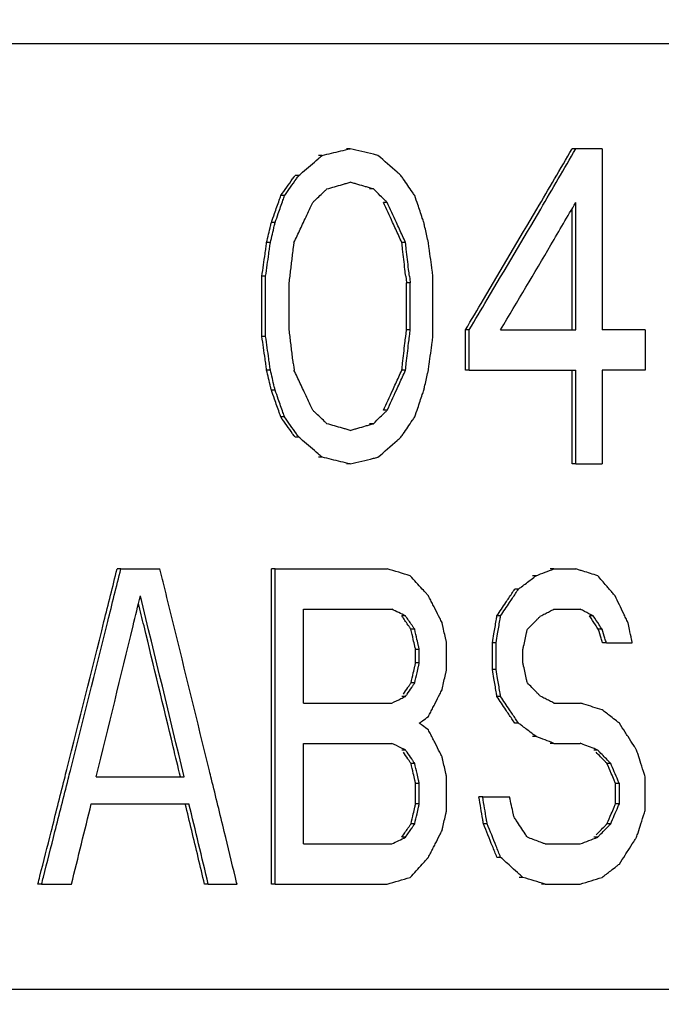
# Model space of a CAD drawing. Units: millimetres. Extents: x -57 to 1047, y 0 to 637.
# Drawn here: x 474 to 480, y 542 to 551 of the extents above; entities that cross this region are included whole.
import ezdxf

# ---------------------------------------------------------------- set-up
doc = ezdxf.new("R2010")
doc.units = ezdxf.units.MM
doc.linetypes.add('AUSGEZOGEN', pattern=[0])
doc.layers.get('Defpoints').update_dxf_attribs({"linetype": 'CONTINUOUS'})
doc.layers.add('AT110_043_00_new_view_1_BL5', color=7, linetype='CONTINUOUS')
doc.layers.add('RAHMEN', color=7, linetype='AUSGEZOGEN', lineweight=18)
doc.layers.add('RAHMEN @ 5', color=7, linetype='AUSGEZOGEN', lineweight=18)
doc.styles.add('TECE Standard', font='arial.ttf')
doc.dimstyles.new('25', dxfattribs={"dimscale": 0, "dimtxt": 2.5, "dimasz": 2.5, "dimexe": 1.2, "dimexo": 0, "dimgap": 0.6, "dimtad": 1, "dimtxsty": 'TECE Standard', "dimcen": 1.5, "dimclrd": 7, "dimclre": 7, "dimazin": 2, "dimtfac": 0.7, "dimtmove": 2, "dimatfit": 3, "dimfxl": 0, "dimtolj": 1, "dimarcsym": 0})

# ---------------------------------------------------------------- blocks, each defined once
blk = doc.blocks.new('AT110_043_00_NEW_VIEW_1_BL5', base_point=(270.577, 261.7319))
at = {"layer": 'AT110_043_00_new_view_1_BL5', "color": 7, "linetype": 'Continuous'}
for p, q in [((295.1188, 301.125), (318.4534, 301.125)), ((308.6105, 300.125), (308.5752, 300.125)), ((310.7586, 300.125), (310.7232, 300.125)), ((311.0078, 300.125), (310.7586, 300.125)), ((311.0078, 300.125), (311.0078, 299.6143)), ((308.3441, 300.0612), (308.3088, 300.0612)), ((308.1207, 299.8697), (308.0854, 299.8697)), ((308.8311, 299.742), (308.7958, 299.742)), ((307.9861, 299.6782), (307.9507, 299.6782)), ((308.9629, 299.6143), (308.9275, 299.6143)), ((310.7586, 298.4016), (310.7586, 299.6143)), ((311.0078, 299.6143), (311.0078, 298.4016)), ((310.7232, 298.4016), (310.7232, 299.5538)), ((307.896, 299.4229), (307.8607, 299.4229)), ((307.8509, 299.2314), (307.8156, 299.2314)), ((308.0684, 299.1675), (308.0728, 299.2054)), ((308.0728, 299.2054), (308.0759, 299.2314)), ((309.1378, 299.2314), (309.1024, 299.2314)), ((307.8058, 298.9122), (307.7704, 298.9122)), ((307.7704, 298.8484), (307.7704, 298.9122)), ((307.8058, 298.8484), (307.8058, 298.9122)), ((309.1388, 298.9122), (309.1421, 298.883)), ((309.1421, 298.883), (309.146, 298.8484)), ((309.1741, 298.9122), (309.177, 298.887)), ((309.177, 298.887), (309.1814, 298.8484)), ((309.3986, 298.8484), (309.3986, 298.9122)), ((307.7704, 298.4016), (307.7704, 298.8484)), ((307.8058, 298.4016), (307.8058, 298.8484)), ((308.031, 298.4016), (308.031, 298.8484)), ((309.1814, 298.8484), (309.146, 298.8484)), ((309.146, 298.4016), (309.146, 298.8484)), ((309.1814, 298.4016), (309.1814, 298.8484)), ((309.3986, 298.4016), (309.3986, 298.8484)), ((307.7704, 298.3377), (307.7704, 298.4016)), ((307.8058, 298.3377), (307.8058, 298.4016)), ((309.1421, 298.3669), (309.146, 298.4016)), ((309.1814, 298.4016), (309.146, 298.4016)), ((309.177, 298.363), (309.1814, 298.4016)), ((309.3986, 298.3377), (309.3986, 298.4016)), ((309.7436, 298.4016), (309.7082, 298.4016)), ((309.7082, 298.0186), (309.7082, 298.4016)), ((309.7436, 298.0186), (309.7436, 298.4016)), ((310.0427, 298.4016), (310.7232, 298.4016)), ((310.7232, 298.4016), (310.7586, 298.4016)), ((311.4189, 298.4016), (311.0078, 298.4016)), ((311.4189, 298.4016), (311.4189, 298.0186)), ((307.8058, 298.3377), (307.7704, 298.3377)), ((309.1388, 298.3377), (309.1421, 298.3669)), ((309.1741, 298.3377), (309.177, 298.363)), ((308.0684, 298.0824), (308.0728, 298.0446)), ((308.0728, 298.0446), (308.0759, 298.0186)), ((307.8509, 298.0186), (307.8156, 298.0186)), ((309.1378, 298.0186), (309.1024, 298.0186)), ((309.7436, 298.0186), (309.7082, 298.0186)), ((309.7436, 298.0186), (309.9149, 298.0186)), ((309.9149, 298.0186), (310.7232, 298.0186)), ((310.7232, 298.0186), (310.7586, 298.0186)), ((310.7232, 297.125), (310.7232, 298.0186)), ((310.7586, 297.125), (310.7586, 298.0186)), ((311.4189, 298.0186), (311.0078, 298.0186)), ((311.0078, 298.0186), (311.0078, 297.125)), ((307.896, 297.8271), (307.8607, 297.8271)), ((307.9861, 297.5718), (307.9507, 297.5718)), ((308.9629, 297.6356), (308.9275, 297.6356)), ((308.8311, 297.508), (308.7958, 297.508)), ((308.1207, 297.3803), (308.0854, 297.3803)), ((308.3441, 297.1888), (308.3088, 297.1888)), ((308.6105, 297.125), (308.5752, 297.125)), ((310.7586, 297.125), (310.7232, 297.125)), ((310.7586, 297.125), (310.9664, 297.125)), ((310.9664, 297.125), (311.0078, 297.125)), ((306.4276, 296.125), (306.3922, 296.125)), ((306.4276, 296.125), (306.676, 296.125)), ((306.676, 296.125), (306.7379, 296.125)), ((306.7379, 296.125), (306.7997, 296.125)), ((307.896, 296.125), (307.8607, 296.125)), ((307.8607, 293.125), (307.8607, 296.125)), ((307.896, 296.125), (308.0759, 296.125)), ((307.896, 295.742), (307.896, 296.125)), ((308.0759, 296.125), (308.9629, 296.125)), ((310.3815, 296.0612), (310.3461, 296.0612)), ((310.5496, 296.125), (310.5142, 296.125)), ((310.5496, 296.125), (310.6194, 296.125)), ((310.6194, 296.125), (310.6543, 296.125)), ((310.6543, 296.125), (310.7239, 296.125)), ((310.7239, 296.125), (310.7586, 296.125)), ((310.2125, 295.9335), (310.1771, 295.9335)), ((307.896, 294.8484), (307.896, 295.742)), ((308.1655, 294.8484), (308.1655, 295.742)), ((308.1655, 295.742), (308.7283, 295.742)), ((308.7283, 295.742), (308.8678, 295.742)), ((308.8678, 295.742), (308.9713, 295.742)), ((308.9713, 295.742), (309.0067, 295.742)), ((309.1378, 295.6782), (309.1024, 295.6782)), ((310.0427, 295.6782), (310.0073, 295.6782)), ((310.5496, 295.742), (310.5915, 295.742)), ((310.5915, 295.742), (310.7169, 295.742)), ((310.7169, 295.742), (310.7649, 295.742)), ((310.7649, 295.742), (310.8003, 295.742)), ((310.9249, 295.6782), (310.8895, 295.6782)), ((309.2249, 295.5505), (309.1896, 295.5505)), ((311.0078, 295.5505), (310.9723, 295.5505)), ((309.5284, 295.359), (309.5284, 295.4229)), ((310.0001, 295.4229), (309.9647, 295.4229)), ((309.9647, 295.359), (309.9647, 295.4229)), ((310.0001, 295.359), (310.0001, 295.4229)), ((311.0491, 295.4229), (311.0137, 295.4229)), ((311.0491, 295.4229), (311.1728, 295.4229)), ((311.1728, 295.4229), (311.214, 295.4229)), ((311.214, 295.4229), (311.2551, 295.4229)), ((311.2551, 295.4229), (311.2961, 295.4229)), ((309.2684, 295.359), (309.2331, 295.359)), ((309.2331, 295.2314), (309.2331, 295.359)), ((309.2684, 295.2314), (309.2684, 295.359)), ((309.5284, 295.2314), (309.5284, 295.359)), ((309.9647, 295.2314), (309.9647, 295.359)), ((310.0001, 295.2314), (310.0001, 295.359)), ((310.2548, 295.2314), (310.2548, 295.359)), ((309.2684, 295.2314), (309.2331, 295.2314)), ((309.5284, 295.1675), (309.5284, 295.2314)), ((309.9647, 295.1675), (309.9647, 295.2314)), ((310.0001, 295.1675), (310.0001, 295.2314)), ((310.0001, 295.1675), (309.9647, 295.1675)), ((309.2249, 295.0399), (309.1896, 295.0399)), ((307.896, 294.4654), (307.896, 294.8484)), ((308.1655, 294.8484), (308.7283, 294.8484)), ((308.7283, 294.8484), (308.8678, 294.8484)), ((308.8678, 294.8484), (308.9713, 294.8484)), ((308.9713, 294.8484), (309.0067, 294.8484)), ((309.1378, 294.9122), (309.1024, 294.9122)), ((310.0427, 294.9122), (310.0073, 294.9122)), ((310.5496, 294.8484), (310.5915, 294.8484)), ((310.5915, 294.8484), (310.7169, 294.8484)), ((310.7169, 294.8484), (310.8003, 294.8484)), ((310.2125, 294.6569), (310.1771, 294.6569)), ((307.896, 293.508), (307.896, 294.4654)), ((308.1655, 294.4654), (308.7283, 294.4654)), ((308.1655, 293.508), (308.1655, 294.4654)), ((308.7283, 294.4654), (308.8678, 294.4654)), ((308.8678, 294.4654), (308.9713, 294.4654)), ((308.9713, 294.4654), (309.0067, 294.4654)), ((310.3815, 294.5292), (310.3461, 294.5292)), ((310.5496, 294.4654), (310.5142, 294.4654)), ((310.5496, 294.4654), (310.6334, 294.4654)), ((310.6334, 294.4654), (310.6752, 294.4654)), ((310.6752, 294.4654), (310.7649, 294.4654)), ((310.7649, 294.4654), (310.8003, 294.4654)), ((309.1378, 294.4016), (309.1024, 294.4016)), ((310.9664, 294.4016), (310.931, 294.4016)), ((309.2249, 294.2739), (309.1896, 294.2739)), ((311.0904, 294.2739), (311.055, 294.2739)), ((306.1934, 294.1463), (306.334, 294.1463)), ((306.334, 294.1463), (306.6139, 294.1463)), ((306.6139, 294.1463), (307.0305, 294.1463)), ((309.5284, 294.0824), (309.5284, 294.1463)), ((311.4189, 294.0824), (311.4189, 294.1463)), ((309.2684, 294.0824), (309.2331, 294.0824)), ((309.2331, 293.8909), (309.2331, 294.0824)), ((309.2684, 293.8909), (309.2684, 294.0824)), ((309.5284, 293.8909), (309.5284, 294.0824)), ((311.1728, 294.0824), (311.1374, 294.0824)), ((311.1374, 293.8909), (311.1374, 294.0824)), ((311.1728, 293.8909), (311.1728, 294.0824)), ((311.4189, 293.8909), (311.4189, 294.0824)), ((309.8721, 293.9548), (309.8367, 293.9548)), ((309.8721, 293.9548), (310.0852, 293.9548)), ((310.0852, 293.9548), (310.1277, 293.9548)), ((306.1464, 293.8909), (306.6139, 293.8909)), ((306.6139, 293.8909), (307.0411, 293.8909)), ((307.0411, 293.8909), (307.0765, 293.8909)), ((309.2684, 293.8909), (309.2331, 293.8909)), ((309.5284, 293.8271), (309.5284, 293.8909)), ((311.1728, 293.8909), (311.1374, 293.8909)), ((311.4189, 293.8271), (311.4189, 293.8909)), ((309.2249, 293.6994), (309.1896, 293.6994)), ((309.9148, 293.6994), (309.8794, 293.6994)), ((311.0904, 293.6994), (311.055, 293.6994)), ((309.1378, 293.5718), (309.1024, 293.5718)), ((310.9664, 293.5718), (310.931, 293.5718)), ((307.896, 293.125), (307.896, 293.508)), ((308.1655, 293.508), (308.7283, 293.508)), ((308.7283, 293.508), (308.8678, 293.508)), ((308.8678, 293.508), (308.9713, 293.508)), ((308.9713, 293.508), (309.0067, 293.508)), ((310.4656, 293.508), (310.5776, 293.508)), ((310.5776, 293.508), (310.7649, 293.508)), ((310.7649, 293.508), (310.8003, 293.508)), ((310.0427, 293.3803), (310.0073, 293.3803)), ((310.2548, 293.1888), (310.2194, 293.1888)), ((305.6736, 293.125), (305.6382, 293.125)), ((305.6736, 293.125), (305.9106, 293.125)), ((305.9106, 293.125), (305.9579, 293.125)), ((307.2601, 293.125), (307.2247, 293.125)), ((307.2601, 293.125), (307.4884, 293.125)), ((307.4884, 293.125), (307.5339, 293.125)), ((307.896, 293.125), (307.8607, 293.125)), ((307.896, 293.125), (308.0759, 293.125)), ((308.0759, 293.125), (308.9629, 293.125)), ((310.4656, 293.125), (310.4302, 293.125)), ((310.4656, 293.125), (310.5217, 293.125)), ((310.5217, 293.125), (310.6891, 293.125)), ((310.6891, 293.125), (310.8003, 293.125)), ((295.1188, 292.125), (318.4162, 292.125))]:
    blk.add_line(p, q, dxfattribs=at)
for centre, major_axis, ratio, start_param, end_param in [((270.577, 300.1356), (53.8444, 6.5745), 0.118615, -0.808005, -0.803362), ((270.577, 300.1356), (53.8444, 6.5745), 0.118615, -0.803362, -0.801041), ((270.577, 300.1143), (53.8444, -6.5745), 0.118615, 0.795238, 0.801041), ((270.577, 296.6064), (48.1779, 58.5935), 0.40865, -1.194336, -1.189686), ((270.577, 296.6064), (48.2227, 58.648), 0.40865, -1.194384, -1.189739), ((270.577, 300.3292), (52.9839, 27.1253), 0.354625, -0.977955, -0.974086), ((270.577, 300.3292), (52.9839, 27.1253), 0.354625, -0.974086, -0.973118), ((270.577, 300.1143), (53.8444, -6.5745), 0.118615, 0.794077, 0.795238), ((270.577, 300.2526), (52.9839, -27.1255), 0.354626, 0.954356, 0.959192), ((270.577, 300.3292), (52.9839, 27.1253), 0.354625, -0.978922, -0.977955), ((270.577, 300.2526), (52.9839, -27.1255), 0.354626, 0.953389, 0.954356), ((270.577, 300.6356), (49.4853, 50.9807), 0.414084, -1.206047, -1.203143), ((270.577, 300.6356), (49.5313, 51.0281), 0.414084, -1.206031, -1.203129), ((270.577, 300.6356), (49.4853, 50.9807), 0.414084, -1.203143, -1.202562), ((270.577, 300.6356), (49.5313, 51.0281), 0.414084, -1.203129, -1.202549), ((270.577, 299.8186), (53.8383, 7.938), 0.141418, -0.808374, -0.807407), ((270.577, 299.7931), (53.8383, -7.938), 0.141419, 0.80644, 0.807407), ((270.577, 300.508), (-49.5313, 51.0281), 0.414084, -1.965159, -1.964578), ((270.577, 300.508), (-49.5313, 51.0281), 0.414084, -1.96632, -1.965159), ((270.577, 296.6064), (48.1779, 58.5935), 0.40865, -1.198986, -1.194336), ((270.577, 296.6064), (48.2227, 58.648), 0.40865, -1.19903, -1.194384), ((270.577, 299.9973), (52.5867, 30.8997), 0.375274, -1.012299, -1.009978), ((270.577, 299.9973), (52.5867, 30.8997), 0.375274, -1.009978, -1.009398), ((270.577, 299.8186), (53.8383, 7.938), 0.141418, -0.81321, -0.809341), ((270.577, 299.8186), (53.8383, 7.938), 0.141418, -0.809341, -0.808374), ((270.577, 299.7931), (53.8383, -7.938), 0.141419, 0.805472, 0.80644), ((270.577, 299.7931), (53.8383, -7.938), 0.141419, 0.803538, 0.805472), ((270.577, 299.7931), (53.8383, -7.938), 0.141419, 0.802571, 0.803538), ((270.577, 299.7931), (53.8383, -7.938), 0.141419, 0.801604, 0.802571), ((270.577, 299.9122), (52.5867, -30.8997), 0.375274, 0.99605, 0.997791), ((270.577, 300.508), (-49.5313, 51.0281), 0.414084, -1.96748, -1.96632), ((270.577, 300.508), (-49.5313, 51.0281), 0.414084, -1.968061, -1.96748), ((270.577, 301.5931), (42.2439, 109.1304), 0.305277, -1.472146, -1.470984), ((270.577, 301.5931), (42.2832, 109.2319), 0.305277, -1.472129, -1.470968), ((270.577, 301.5931), (42.2439, 109.1304), 0.305277, -1.470984, -1.470597), ((270.577, 301.5931), (42.2832, 109.2319), 0.305277, -1.470968, -1.470581), ((270.577, 300.476), (44.9254, 80.8264), 0.367338, -1.380448, -1.379835), ((270.577, 299.9973), (52.5867, 30.8997), 0.375274, -1.01288, -1.012299), ((270.577, 299.9122), (52.5867, -30.8997), 0.375274, 0.99489, 0.99605), ((270.577, 300.2846), (-44.8837, 80.7509), 0.367339, -1.782661, -1.780338), ((270.577, 299.9122), (52.5867, -30.8997), 0.375274, 0.994309, 0.99489), ((270.577, 300.2846), (-44.9254, 80.8259), 0.367339, -1.782652, -1.78033), ((270.577, 301.3378), (-42.2832, 109.2319), 0.305277, -1.704285, -1.703511), ((270.577, 296.1187), (48.2982, 58.2025), 0.409157, -1.193161, -1.186577), ((270.577, 300.476), (44.9254, 80.8264), 0.367338, -1.382156, -1.380448), ((270.577, 301.3378), (-42.2832, 109.2319), 0.305277, -1.705446, -1.704285), ((270.577, 296.6064), (48.1779, 58.5935), 0.40865, -1.212941, -1.198986), ((270.577, 296.6064), (48.2227, 58.648), 0.40865, -1.212972, -1.19903), ((270.577, 301.5931), (42.2439, 109.1304), 0.305277, -1.472921, -1.472146), ((270.577, 301.5931), (42.2832, 109.2319), 0.305277, -1.472902, -1.472129), ((270.577, 301.3378), (-42.2832, 109.2319), 0.305277, -1.705833, -1.705446), ((270.577, 302.6781), (40.0066, 164.6009), 0.218535, -1.538643, -1.537675), ((270.577, 302.6781), (40.0438, 164.7539), 0.218535, -1.538624, -1.537656), ((270.577, 302.6781), (40.0066, 164.6009), 0.218535, -1.537675, -1.537481), ((270.577, 302.6781), (40.0438, 164.7539), 0.218535, -1.537656, -1.537463), ((270.577, 300.476), (44.9254, 80.8264), 0.367338, -1.383704, -1.38293), ((270.577, 300.476), (44.9254, 80.8264), 0.367338, -1.38293, -1.382156), ((270.577, 300.2846), (-44.8837, 80.7509), 0.367339, -1.78421, -1.782661), ((270.577, 300.2846), (-44.9254, 80.8259), 0.367339, -1.784199, -1.782652), ((270.577, 302.2952), (-40.0438, 164.7539), 0.218535, -1.641466, -1.641272), ((270.577, 302.2952), (-40.0438, 164.7539), 0.218535, -1.642239, -1.641466), ((270.577, 300.476), (44.9254, 80.8264), 0.367338, -1.384478, -1.383704), ((270.577, 300.2846), (-44.8837, 80.7509), 0.367339, -1.784985, -1.78421), ((270.577, 300.2846), (-44.9254, 80.8259), 0.367339, -1.784973, -1.784199), ((270.577, 302.2952), (-40.0438, 164.7539), 0.218535, -1.642433, -1.642239), ((270.577, 304.9761), (38.7644, 274.6771), 0.135819, -1.572931, -1.572737), ((270.577, 304.9761), (38.7644, 274.6771), 0.135819, -1.572737, -1.572543), ((270.577, 304.9761), (38.8004, 274.9324), 0.135819, -1.572911, -1.572717), ((270.577, 304.9761), (38.8004, 274.9324), 0.135819, -1.572717, -1.572524), ((270.577, 304.21), (38.5812, 329.9427), 0.11386, -1.572959, -1.572765), ((270.577, 303.4442), (-38.5454, 329.6439), 0.113858, -1.597082, -1.596888), ((270.577, 303.4442), (-38.5454, 329.6439), 0.113858, -1.597663, -1.597082), ((270.577, 303.4442), (-38.5812, 329.9502), 0.113858, -1.59707, -1.596876), ((270.577, 303.4442), (-38.5812, 329.9502), 0.113858, -1.59765, -1.59707), ((270.577, 304.3377), (-38.8005, 274.9261), 0.135822, -1.608727, -1.608534), ((270.577, 304.3377), (-38.8005, 274.9261), 0.135822, -1.609501, -1.608727), ((270.577, 296.1187), (48.2982, 58.2025), 0.409157, -1.20633, -1.193161), ((270.577, 304.9761), (38.7644, 274.6771), 0.135819, -1.573705, -1.572931), ((270.577, 304.9761), (38.8004, 274.9324), 0.135819, -1.573685, -1.572911), ((270.577, 304.21), (38.5812, 329.9427), 0.11386, -1.573346, -1.572959), ((270.577, 304.21), (38.5812, 329.9427), 0.11386, -1.573733, -1.573346), ((270.577, 303.4442), (-38.5454, 329.6439), 0.113858, -1.597856, -1.597663), ((270.577, 303.4442), (-38.5812, 329.9502), 0.113858, -1.597844, -1.59765), ((270.577, 304.3377), (-38.8005, 274.9261), 0.135822, -1.609695, -1.609501), ((270.577, 296.6064), (48.1779, 58.5935), 0.40865, -1.217593, -1.212941), ((270.577, 296.6064), (48.2227, 58.648), 0.40865, -1.21762, -1.212972), ((270.577, 293.0399), (-38.5812, 329.9427), 0.11386, -1.568247, -1.56786), ((270.577, 292.2738), (-38.7644, 274.6772), 0.135819, -1.568662, -1.567887), ((270.577, 292.2738), (-38.8004, 274.9325), 0.135819, -1.568682, -1.567908), ((270.577, 293.8058), (38.5454, 329.6439), 0.113858, -1.54393, -1.543736), ((270.577, 293.8058), (38.5812, 329.9503), 0.113858, -1.543943, -1.543749), ((270.577, 292.9123), (38.8005, 274.9262), 0.135822, -1.532092, -1.531898), ((270.577, 293.0399), (-38.5812, 329.9427), 0.11386, -1.568634, -1.568247), ((270.577, 293.8058), (38.5454, 329.6439), 0.113858, -1.544511, -1.54393), ((270.577, 293.8058), (38.5812, 329.9503), 0.113858, -1.544523, -1.543943), ((270.577, 292.9123), (38.8005, 274.9262), 0.135822, -1.532865, -1.532092), ((270.577, 292.2738), (-38.7644, 274.6772), 0.135819, -1.568856, -1.568662), ((270.577, 292.2738), (-38.8004, 274.9325), 0.135819, -1.568875, -1.568682), ((270.577, 293.0399), (-38.5812, 329.9427), 0.11386, -1.568827, -1.568634), ((270.577, 292.2738), (-38.7644, 274.6772), 0.135819, -1.569049, -1.568856), ((270.577, 292.2738), (-38.8004, 274.9325), 0.135819, -1.569069, -1.568875), ((270.577, 293.8058), (38.5454, 329.6439), 0.113858, -1.544705, -1.544511), ((270.577, 293.8058), (38.5812, 329.9503), 0.113858, -1.544716, -1.544523), ((270.577, 292.9123), (38.8005, 274.9262), 0.135822, -1.533059, -1.532865), ((270.577, 294.5718), (-40.0066, 164.6007), 0.218535, -1.603918, -1.60295), ((270.577, 294.5718), (-40.0438, 164.7537), 0.218535, -1.603936, -1.602969), ((270.577, 296.7739), (-44.9254, 80.8264), 0.367338, -1.757889, -1.757115), ((270.577, 296.7739), (-44.9254, 80.8264), 0.367338, -1.758663, -1.757889), ((270.577, 296.9654), (44.8837, 80.7509), 0.367339, -1.358931, -1.357382), ((270.577, 296.9654), (44.9255, 80.8259), 0.367339, -1.358941, -1.357393), ((270.577, 296.9654), (44.8837, 80.7509), 0.367339, -1.357382, -1.356608), ((270.577, 296.9654), (44.9255, 80.8259), 0.367339, -1.357393, -1.356619), ((270.577, 294.9548), (40.0438, 164.7537), 0.218535, -1.500127, -1.499353), ((270.577, 294.9548), (40.0438, 164.7537), 0.218535, -1.499353, -1.49916), ((270.577, 294.5718), (-40.0066, 164.6007), 0.218535, -1.604112, -1.603918), ((270.577, 294.5718), (-40.0438, 164.7537), 0.218535, -1.60413, -1.603936), ((270.577, 296.7739), (-44.9254, 80.8264), 0.367338, -1.759437, -1.758663), ((270.577, 294.9548), (40.0438, 164.7537), 0.218535, -1.50032, -1.500127), ((270.577, 295.6569), (-42.2439, 109.1305), 0.305277, -1.669446, -1.668672), ((270.577, 295.6569), (-42.2439, 109.1305), 0.305277, -1.670608, -1.669446), ((270.577, 295.6569), (-42.2832, 109.2319), 0.305277, -1.669464, -1.66869), ((270.577, 295.6569), (-42.2832, 109.2319), 0.305277, -1.670625, -1.669464), ((270.577, 296.7739), (-44.9254, 80.8264), 0.367338, -1.761145, -1.759437), ((270.577, 296.9654), (44.8837, 80.7509), 0.367339, -1.361255, -1.358931), ((270.577, 296.9654), (44.9255, 80.8259), 0.367339, -1.361262, -1.358941), ((270.577, 295.9122), (42.2832, 109.2319), 0.305277, -1.437308, -1.436147), ((270.577, 295.9122), (42.2832, 109.2319), 0.305277, -1.436147, -1.43576), ((270.577, 296.7739), (-44.9254, 80.8264), 0.367338, -1.761758, -1.761145), ((270.577, 295.9122), (42.2832, 109.2319), 0.305277, -1.438082, -1.437308), ((270.577, 295.6569), (-42.2439, 109.1305), 0.305277, -1.670996, -1.670608), ((270.577, 296.6143), (-49.4853, 50.9807), 0.414084, -1.93845, -1.935545), ((270.577, 295.6569), (-42.2832, 109.2319), 0.305277, -1.671012, -1.670625), ((270.577, 296.6143), (-49.5313, 51.0281), 0.414084, -1.938463, -1.935561), ((270.577, 297.2526), (52.5867, -30.8997), 0.375274, 1.012299, 1.01288), ((270.577, 297.2526), (52.5867, -30.8997), 0.375274, 1.009978, 1.012299), ((270.577, 297.3377), (52.5867, 30.8997), 0.375274, -0.997791, -0.99605), ((270.577, 297.3377), (52.5867, 30.8997), 0.375274, -0.99605, -0.99489), ((270.577, 297.3377), (52.5867, 30.8997), 0.375274, -0.99489, -0.994309), ((270.577, 296.742), (49.5313, 51.0281), 0.414084, -1.174112, -1.173532), ((270.577, 297.2526), (52.5867, -30.8997), 0.375274, 1.009398, 1.009978), ((270.577, 297.4314), (53.8383, -7.938), 0.141418, 0.809341, 0.81321), ((270.577, 297.4314), (53.8383, -7.938), 0.141418, 0.808374, 0.809341), ((270.577, 297.4569), (53.8383, 7.938), 0.141419, -0.80644, -0.805472), ((270.577, 297.4569), (53.8383, 7.938), 0.141419, -0.805472, -0.803538), ((270.577, 297.4569), (53.8383, 7.938), 0.141419, -0.803538, -0.802571), ((270.577, 297.4569), (53.8383, 7.938), 0.141419, -0.802571, -0.801604), ((270.577, 296.742), (49.5313, 51.0281), 0.414084, -1.176434, -1.175273), ((270.577, 296.742), (49.5313, 51.0281), 0.414084, -1.175273, -1.174112), ((270.577, 296.6143), (-49.4853, 50.9807), 0.414084, -1.939031, -1.93845), ((270.577, 296.6143), (-49.5313, 51.0281), 0.414084, -1.939044, -1.938463), ((270.577, 296.9207), (52.9839, -27.1253), 0.354625, 0.977955, 0.978922), ((270.577, 297.4314), (53.8383, -7.938), 0.141418, 0.807407, 0.808374), ((270.577, 297.4569), (53.8383, 7.938), 0.141419, -0.807407, -0.80644), ((270.577, 296.9973), (52.9839, 27.1255), 0.354626, -0.954356, -0.953389), ((270.577, 296.742), (49.5313, 51.0281), 0.414084, -1.177014, -1.176434), ((270.577, 296.9207), (52.9839, -27.1253), 0.354625, 0.974086, 0.977955), ((270.577, 296.9973), (52.9839, 27.1255), 0.354626, -0.959192, -0.954356), ((270.577, 296.9207), (52.9839, -27.1253), 0.354625, 0.973118, 0.974086), ((270.577, 297.1143), (53.8444, -6.5745), 0.118615, 0.803362, 0.808005), ((270.577, 297.1356), (53.8444, 6.5745), 0.118615, -0.801041, -0.795238), ((270.577, 297.1356), (53.8444, 6.5745), 0.118615, -0.795238, -0.794077), ((270.577, 297.1143), (53.8444, -6.5745), 0.118615, 0.801041, 0.803362), ((270.577, 305.3125), (40.0879, 161.153), 0.222648, -1.575528, -1.572422), ((270.577, 305.3125), (40.1251, 161.3028), 0.222648, -1.575472, -1.572369), ((270.577, 288.4375), (-40.1251, 161.3028), 0.222648, -1.579745, -1.578521), ((270.577, 296.2143), (53.8383, -7.938), 0.141419, 0.792318, 0.798122), ((270.577, 296.6356), (51.9662, -35.7924), 0.394461, 1.035209, 1.036757), ((270.577, 294.7846), (53.4127, 21.759), 0.314774, -0.867775, -0.866492), ((270.577, 295.4229), (53.8215, 10.0332), 0.17466, -0.771504, -0.766856), ((270.577, 296.7505), (53.8383, -7.938), 0.141419, 0.748376, 0.749345), ((270.577, 296.7505), (53.8383, -7.938), 0.141419, 0.747407, 0.748376), ((270.577, 296.7505), (53.8383, -7.938), 0.141419, 0.743531, 0.747407), ((270.577, 298.6463), (51.9662, -35.7924), 0.394461, 0.985644, 0.98797), ((270.577, 296.6356), (51.9662, -35.7924), 0.394461, 1.033662, 1.035209), ((270.577, 294.7846), (53.4127, 21.759), 0.314774, -0.870364, -0.867775), ((270.577, 298.6463), (51.9662, -35.7924), 0.394461, 0.984868, 0.985644), ((270.577, 304.4867), (40.0437, 164.755), 0.218533, -1.571728, -1.569984), ((270.577, 287.2526), (-40.0437, 164.755), 0.218533, -1.582066, -1.571609), ((270.577, 288.4375), (-40.1251, 161.3028), 0.222648, -1.581618, -1.579745), ((270.577, 296.6356), (51.9662, -35.7924), 0.394461, 1.032616, 1.033662), ((270.577, 296.6356), (51.9662, -35.7924), 0.394461, 1.032114, 1.032616), ((270.577, 297.2314), (-46.2401, 71.0968), 0.388181, -1.837246, -1.836666), ((270.577, 293.6356), (49.4853, 50.9808), 0.414084, -1.149113, -1.147563), ((270.577, 293.6356), (49.5313, 51.0282), 0.414084, -1.149149, -1.147601), ((270.577, 293.6356), (49.4853, 50.9808), 0.414084, -1.147563, -1.146787), ((270.577, 293.6356), (49.5313, 51.0282), 0.414084, -1.147601, -1.146826), ((270.577, 294.7846), (53.4127, 21.759), 0.314774, -0.871139, -0.870364), ((270.577, 298.6463), (51.9662, -35.7924), 0.394461, 0.984093, 0.984868), ((270.577, 298.6463), (51.9662, -35.7924), 0.394461, 0.983318, 0.984093), ((270.577, 300.8058), (-46.2401, 71.0968), 0.388181, -1.886626, -1.885462), ((270.577, 287.2526), (-40.0066, 164.602), 0.218533, -1.573305, -1.572003), ((270.577, 297.2314), (-46.2401, 71.0968), 0.388181, -1.837827, -1.837246), ((270.577, 297.2314), (-46.2401, 71.0968), 0.388181, -1.838407, -1.837827), ((270.577, 293.6356), (49.4853, 50.9808), 0.414084, -1.151438, -1.149113), ((270.577, 293.6356), (49.5313, 51.0282), 0.414084, -1.151473, -1.149149), ((270.577, 300.8058), (-46.2401, 71.0968), 0.388181, -1.887789, -1.886626), ((270.577, 295.9122), (53.7604, -13.6884), 0.226815, 0.830318, 0.8338), ((270.577, 296.3803), (-49.4853, 50.9806), 0.414084, -1.967301, -1.965752), ((270.577, 296.3803), (-49.5313, 51.028), 0.414084, -1.967288, -1.96574), ((270.577, 297.2314), (-46.2401, 71.0968), 0.388181, -1.839568, -1.838407), ((270.577, 287.5079), (39.1636, 219.6811), 0.167912, -1.503881, -1.503688), ((270.577, 287.5079), (39.2, 219.8853), 0.167912, -1.503916, -1.503722), ((270.577, 293.9335), (52.5867, 30.8997), 0.375274, -0.955411, -0.95483), ((270.577, 294.8058), (53.7604, 13.6884), 0.226815, -0.795482, -0.79432), ((270.577, 294.8058), (53.7604, 13.6884), 0.226815, -0.79432, -0.793158), ((270.577, 294.8058), (53.7604, 13.6884), 0.226815, -0.793158, -0.792577), ((270.577, 294.8058), (53.7604, 13.6884), 0.226815, -0.792577, -0.791996), ((270.577, 296.8058), (53.7604, -13.6884), 0.226815, 0.783859, 0.785021), ((270.577, 296.8058), (53.7604, -13.6884), 0.226815, 0.781533, 0.783859), ((270.577, 299.0611), (-49.4853, 50.9806), 0.414084, -2.016134, -2.014582), ((270.577, 299.0611), (-49.5313, 51.028), 0.414084, -2.016076, -2.014525), ((270.577, 300.8058), (-46.2401, 71.0968), 0.388181, -1.888371, -1.887789), ((270.577, 305.3125), (40.0879, 161.153), 0.222648, -1.58427, -1.575528), ((270.577, 305.3125), (40.1251, 161.3028), 0.222648, -1.584258, -1.575472), ((270.577, 287.2526), (-40.0066, 164.602), 0.218533, -1.580283, -1.573305), ((270.577, 288.4375), (-40.1251, 161.3028), 0.222648, -1.590416, -1.581618), ((270.577, 296.3803), (-49.4853, 50.9806), 0.414084, -1.967688, -1.967301), ((270.577, 296.3803), (-49.5313, 51.028), 0.414084, -1.967675, -1.967288), ((270.577, 297.2314), (-46.2401, 71.0968), 0.388181, -1.840148, -1.839568), ((270.577, 299.2527), (-40.0437, 164.7556), 0.218533, -1.646108, -1.645914), ((270.577, 299.2527), (-40.0437, 164.7556), 0.218533, -1.646882, -1.646108), ((270.577, 287.5079), (39.1636, 219.6811), 0.167912, -1.504463, -1.503881), ((270.577, 287.5079), (39.2, 219.8853), 0.167912, -1.504496, -1.503916), ((270.577, 293.9335), (52.5867, 30.8997), 0.375274, -0.958316, -0.957154), ((270.577, 293.9335), (52.5867, 30.8997), 0.375274, -0.957154, -0.955992), ((270.577, 293.9335), (52.5867, 30.8997), 0.375274, -0.955992, -0.955411), ((270.577, 299.0611), (-49.4853, 50.9806), 0.414084, -2.016522, -2.016134), ((270.577, 299.0611), (-49.5313, 51.028), 0.414084, -2.016463, -2.016076), ((270.577, 300.8058), (-46.2401, 71.0968), 0.388181, -1.888952, -1.888371), ((270.577, 307.2952), (-40.0437, 164.7556), 0.218533, -1.694912, -1.694718), ((270.577, 307.2952), (-40.0437, 164.7556), 0.218533, -1.695106, -1.694912), ((270.577, 304.4867), (40.0437, 164.755), 0.218533, -1.580447, -1.571728), ((270.577, 296.3803), (-49.4853, 50.9806), 0.414084, -1.968076, -1.967688), ((270.577, 298.0399), (-40.0065, 164.6028), 0.218532, -1.639544, -1.638963), ((270.577, 296.3803), (-49.5313, 51.028), 0.414084, -1.968062, -1.967675), ((270.577, 298.0399), (-40.0437, 164.7558), 0.218532, -1.63953, -1.638949), ((270.577, 287.5079), (39.1636, 219.6811), 0.167912, -1.50485, -1.504463), ((270.577, 287.5079), (39.2, 219.8853), 0.167912, -1.504884, -1.504496), ((270.577, 288.2739), (40.0437, 164.7558), 0.218532, -1.474195, -1.473807), ((270.577, 288.2739), (40.0437, 164.7558), 0.218532, -1.473807, -1.473614), ((270.577, 299.0611), (-49.4853, 50.9806), 0.414084, -2.01691, -2.016522), ((270.577, 302.5718), (-42.2439, 109.1304), 0.305277, -1.753136, -1.75236), ((270.577, 299.0611), (-49.5313, 51.028), 0.414084, -2.016851, -2.016463), ((270.577, 302.5718), (-42.2832, 109.2319), 0.305277, -1.753076, -1.7523), ((270.577, 307.2952), (-40.0437, 164.7556), 0.218533, -1.695688, -1.695106), ((270.577, 298.0399), (-40.0065, 164.6028), 0.218532, -1.639932, -1.639544), ((270.577, 298.0399), (-40.0437, 164.7558), 0.218532, -1.639917, -1.63953), ((270.577, 299.2527), (-40.0437, 164.7556), 0.218533, -1.647075, -1.646882), ((270.577, 288.2739), (40.0437, 164.7558), 0.218532, -1.474582, -1.474195), ((270.577, 302.5718), (-42.2439, 109.1304), 0.305277, -1.75333, -1.753136), ((270.577, 302.5718), (-42.2439, 109.1304), 0.305277, -1.753524, -1.75333), ((270.577, 302.5718), (-42.2832, 109.2319), 0.305277, -1.75327, -1.753076), ((270.577, 302.5718), (-42.2832, 109.2319), 0.305277, -1.753463, -1.75327), ((270.577, 307.2952), (-40.0437, 164.7556), 0.218533, -1.695882, -1.695688), ((270.577, 298.0399), (-40.0065, 164.6028), 0.218532, -1.640125, -1.639932), ((270.577, 298.0399), (-40.0437, 164.7558), 0.218532, -1.64011, -1.639917), ((270.577, 288.2739), (40.0437, 164.7558), 0.218532, -1.474776, -1.474582), ((270.577, 292.5505), (40.0065, 164.6026), 0.218533, -1.501661, -1.501467), ((270.577, 292.5505), (40.0437, 164.7556), 0.218533, -1.501676, -1.501482), ((270.577, 302.3165), (-40.0437, 164.7556), 0.218533, -1.667011, -1.666817), ((270.577, 292.5505), (40.0065, 164.6026), 0.218533, -1.502629, -1.502048), ((270.577, 292.5505), (40.0065, 164.6026), 0.218533, -1.502048, -1.501661), ((270.577, 292.5505), (40.0437, 164.7556), 0.218533, -1.502643, -1.502063), ((270.577, 292.5505), (40.0437, 164.7556), 0.218533, -1.502063, -1.501676), ((270.577, 291.3377), (40.0437, 164.7556), 0.218533, -1.495485, -1.494711), ((270.577, 291.3377), (40.0437, 164.7556), 0.218533, -1.494711, -1.494517), ((270.577, 303.0825), (-39.1636, 219.6811), 0.167912, -1.63713, -1.636743), ((270.577, 303.0825), (-39.2, 219.8853), 0.167912, -1.637096, -1.636709), ((270.577, 302.3165), (-40.0437, 164.7556), 0.218533, -1.667398, -1.667011), ((270.577, 302.3165), (-40.0437, 164.7556), 0.218533, -1.667785, -1.667398), ((270.577, 294.2101), (49.4853, 50.9806), 0.414084, -1.173904, -1.173517), ((270.577, 294.2101), (49.5313, 51.028), 0.414084, -1.173918, -1.173531), ((270.577, 303.0825), (-39.1636, 219.6811), 0.167912, -1.637711, -1.63713), ((270.577, 303.0825), (-39.2, 219.8853), 0.167912, -1.637677, -1.637096), ((270.577, 302.3165), (-40.0437, 164.7556), 0.218533, -1.667979, -1.667785), ((270.577, 296.6569), (52.5867, -30.8997), 0.375274, 0.957154, 0.958316), ((270.577, 294.2101), (49.4853, 50.9806), 0.414084, -1.175453, -1.174292), ((270.577, 294.2101), (49.5313, 51.028), 0.414084, -1.175853, -1.175466), ((270.577, 294.2101), (49.5313, 51.028), 0.414084, -1.175466, -1.174305), ((270.577, 294.2101), (49.4853, 50.9806), 0.414084, -1.174292, -1.173904), ((270.577, 294.2101), (49.5313, 51.028), 0.414084, -1.174305, -1.173918), ((270.577, 293.359), (46.2401, 71.0968), 0.388181, -1.303186, -1.302025), ((270.577, 293.359), (46.2401, 71.0968), 0.388181, -1.302025, -1.301444), ((270.577, 291.3377), (40.0437, 164.7556), 0.218533, -1.495678, -1.495485), ((270.577, 303.0825), (-39.1636, 219.6811), 0.167912, -1.637905, -1.637711), ((270.577, 303.0825), (-39.2, 219.8853), 0.167912, -1.637871, -1.637677), ((270.577, 296.6569), (52.5867, -30.8997), 0.375274, 0.955992, 0.957154), ((270.577, 296.6569), (52.5867, -30.8997), 0.375274, 0.955411, 0.955992), ((270.577, 296.6569), (52.5867, -30.8997), 0.375274, 0.95483, 0.955411), ((270.577, 294.6782), (53.7604, 13.6884), 0.226815, -0.8338, -0.831479), ((270.577, 294.6782), (53.7604, 13.6884), 0.226815, -0.831479, -0.830318), ((270.577, 293.359), (46.2401, 71.0968), 0.388181, -1.303766, -1.303186), ((270.577, 296.9548), (-49.4853, 50.9808), 0.414084, -1.99248, -1.990155), ((270.577, 296.9548), (-49.5313, 51.0282), 0.414084, -1.992443, -1.99012), ((270.577, 295.7846), (53.7604, -13.6884), 0.226815, 0.79432, 0.795482), ((270.577, 295.7846), (53.7604, -13.6884), 0.226815, 0.793158, 0.79432), ((270.577, 295.7846), (53.7604, -13.6884), 0.226815, 0.792577, 0.793158), ((270.577, 295.7846), (53.7604, -13.6884), 0.226815, 0.791996, 0.792577), ((270.577, 295.4867), (53.8383, -7.938), 0.141419, 0.747213, 0.748182), ((270.577, 295.4867), (53.8383, -7.938), 0.141419, 0.742368, 0.747213), ((270.577, 293.359), (46.2401, 71.0968), 0.388181, -1.304927, -1.304347), ((270.577, 293.359), (46.2401, 71.0968), 0.388181, -1.304347, -1.303766), ((270.577, 296.9548), (-49.4853, 50.9808), 0.414084, -1.99403, -1.99248), ((270.577, 296.9548), (-49.5313, 51.0282), 0.414084, -1.993992, -1.992443), ((270.577, 296.5399), (53.4126, -21.7591), 0.314775, 0.84673, 0.849056), ((270.577, 294.2101), (53.4127, 21.759), 0.314774, -0.896684, -0.89591), ((270.577, 295.1037), (53.4127, -21.759), 0.314774, 0.89591, 0.896684), ((270.577, 294.2101), (53.4127, 21.759), 0.314774, -0.89591, -0.894362), ((270.577, 296.9548), (-49.4853, 50.9808), 0.414084, -1.994805, -1.99403), ((270.577, 296.9548), (-49.5313, 51.0282), 0.414084, -1.994766, -1.993992), ((270.577, 295.8058), (53.4127, -21.759), 0.314774, 0.870364, 0.871139), ((270.577, 296.5399), (53.4126, -21.7591), 0.314775, 0.845179, 0.84673), ((270.577, 296.5399), (53.4126, -21.7591), 0.314775, 0.844403, 0.845179), ((270.577, 298.4229), (-49.5313, 51.0282), 0.414084, -2.023054, -2.021502), ((270.577, 295.1037), (53.4127, -21.759), 0.314774, 0.894362, 0.89591), ((270.577, 295.9548), (-46.2401, 71.0968), 0.388181, -1.837246, -1.836666), ((270.577, 295.8058), (53.4127, -21.759), 0.314774, 0.868041, 0.870364), ((270.577, 295.8058), (53.4127, -21.759), 0.314774, 0.866492, 0.868041), ((270.577, 298.4229), (-49.5313, 51.0282), 0.414084, -2.023829, -2.023054), ((270.577, 294.6356), (53.7604, -13.6884), 0.226815, 0.831479, 0.8338), ((270.577, 295.9548), (-46.2401, 71.0968), 0.388181, -1.837827, -1.837246), ((270.577, 295.9548), (-46.2401, 71.0968), 0.388181, -1.838407, -1.837827), ((270.577, 295.9548), (-46.2401, 71.0968), 0.388181, -1.839568, -1.838407), ((270.577, 295.1675), (53.8215, -10.0332), 0.17466, 0.766856, 0.771504), ((270.577, 295.2633), (53.8215, -10.0332), 0.17466, 0.759107, 0.759882), ((270.577, 298.4229), (-49.5313, 51.0282), 0.414084, -2.025381, -2.023829), ((270.577, 287.2526), (-40.0066, 164.602), 0.218533, -1.582027, -1.580283), ((270.577, 294.6356), (53.7604, -13.6884), 0.226815, 0.830318, 0.831479), ((270.577, 295.1037), (-49.4853, 50.9806), 0.414084, -1.967301, -1.966139), ((270.577, 295.1037), (-49.5313, 51.028), 0.414084, -1.966127, -1.96574), ((270.577, 295.1037), (-49.5313, 51.028), 0.414084, -1.967288, -1.966127), ((270.577, 295.9548), (-46.2401, 71.0968), 0.388181, -1.840148, -1.839568), ((270.577, 295.2633), (53.8215, -10.0332), 0.17466, 0.755231, 0.759107), ((270.577, 296.6994), (52.5379, -30.871), 0.375274, 0.93675, 0.939078), ((270.577, 296.6994), (52.5867, -30.8997), 0.375274, 0.939137, 0.939719), ((270.577, 296.6994), (52.5867, -30.8997), 0.375274, 0.936811, 0.939137), ((270.577, 298.4229), (-49.5313, 51.0282), 0.414084, -2.025761, -2.025381), ((270.577, 298.4229), (-49.5313, 51.0282), 0.414084, -2.026156, -2.025761), ((270.577, 302.4441), (-42.2832, 109.2313), 0.305278, -1.761997, -1.761609), ((270.577, 295.1037), (-49.4853, 50.9806), 0.414084, -1.967688, -1.967301), ((270.577, 295.1037), (-49.4853, 50.9806), 0.414084, -1.968076, -1.967688), ((270.577, 296.7633), (-40.0065, 164.6027), 0.218533, -1.639544, -1.638963), ((270.577, 295.1037), (-49.5313, 51.028), 0.414084, -1.967675, -1.967288), ((270.577, 295.1037), (-49.5313, 51.028), 0.414084, -1.968062, -1.967675), ((270.577, 296.7633), (-40.0437, 164.7557), 0.218533, -1.63953, -1.638949), ((270.577, 297.9761), (-40.0437, 164.7557), 0.218533, -1.646108, -1.645914), ((270.577, 297.9761), (-40.0437, 164.7557), 0.218533, -1.646882, -1.646108), ((270.577, 296.6994), (52.5379, -30.871), 0.375274, 0.936168, 0.93675), ((270.577, 299.7314), (-44.8837, 80.7509), 0.367339, -1.839636, -1.838472), ((270.577, 296.6994), (52.5867, -30.8997), 0.375274, 0.93623, 0.936811), ((270.577, 299.7314), (-44.9254, 80.8259), 0.367339, -1.840349, -1.83841), ((270.577, 302.4441), (-42.2832, 109.2313), 0.305278, -1.762772, -1.761997), ((270.577, 302.4441), (-42.2832, 109.2313), 0.305278, -1.763719, -1.762772), ((270.577, 305.3125), (40.0879, 161.153), 0.222648, -1.584843, -1.58427), ((270.577, 305.3125), (40.1251, 161.3028), 0.222648, -1.584778, -1.584258), ((270.577, 288.4375), (-40.1251, 161.3028), 0.222648, -1.59091, -1.590416), ((270.577, 296.7633), (-40.0065, 164.6027), 0.218533, -1.639932, -1.639544), ((270.577, 296.7633), (-40.0437, 164.7557), 0.218533, -1.639917, -1.63953), ((270.577, 297.9761), (-40.0437, 164.7557), 0.218533, -1.647075, -1.646882), ((270.577, 299.7314), (-44.8837, 80.7509), 0.367339, -1.840412, -1.839636), ((270.577, 305.3125), (40.0879, 161.153), 0.222648, -1.587947, -1.584843), ((270.577, 305.3125), (40.1251, 161.3028), 0.222648, -1.587879, -1.584778), ((270.577, 288.4375), (-40.1251, 161.3028), 0.222648, -1.594007, -1.59091), ((270.577, 296.7633), (-40.0065, 164.6027), 0.218533, -1.640125, -1.639932), ((270.577, 296.7633), (-40.0437, 164.7557), 0.218533, -1.64011, -1.639917), ((270.577, 299.7314), (-44.8837, 80.7509), 0.367339, -1.840801, -1.840412), ((270.577, 299.7314), (-44.9254, 80.8259), 0.367339, -1.840737, -1.840349), ((270.577, 302.4441), (-42.2832, 109.2313), 0.305278, -1.763936, -1.763719), ((270.577, 301.1037), (-39.1636, 219.6811), 0.167912, -1.634224, -1.633255), ((270.577, 301.1037), (-39.2, 219.8853), 0.167912, -1.634193, -1.633225), ((270.577, 300.4654), (-40.0437, 164.7556), 0.218533, -1.6643, -1.663332), ((270.577, 304.4229), (40.0437, 164.755), 0.218533, -1.583936, -1.58161), ((270.577, 287.1888), (-40.0066, 164.6019), 0.218533, -1.58474, -1.58319), ((270.577, 287.1888), (-40.0437, 164.7549), 0.218533, -1.585551, -1.583228), ((270.577, 291.2101), (40.0065, 164.6026), 0.218533, -1.502048, -1.501661), ((270.577, 291.2101), (40.0065, 164.6026), 0.218533, -1.501661, -1.501467), ((270.577, 291.2101), (40.0437, 164.7556), 0.218533, -1.502063, -1.501676), ((270.577, 291.2101), (40.0437, 164.7556), 0.218533, -1.501676, -1.501482), ((270.577, 289.9973), (40.0437, 164.7556), 0.218533, -1.494711, -1.494517), ((270.577, 288.242), (44.9255, 80.8259), 0.367339, -1.303182, -1.301244), ((270.577, 288.242), (44.8837, 80.7508), 0.367339, -1.301956, -1.30118), ((270.577, 288.242), (44.8837, 80.7508), 0.367339, -1.30118, -1.300792), ((270.577, 288.242), (44.9255, 80.8259), 0.367339, -1.301244, -1.300856), ((270.577, 285.5293), (42.2832, 109.2312), 0.305278, -1.37882, -1.377874), ((270.577, 285.5293), (42.2832, 109.2312), 0.305278, -1.377874, -1.377656), ((270.577, 291.2101), (40.0065, 164.6026), 0.218533, -1.502629, -1.502048), ((270.577, 291.2101), (40.0437, 164.7556), 0.218533, -1.502643, -1.502063), ((270.577, 289.9973), (40.0437, 164.7556), 0.218533, -1.495485, -1.494711), ((270.577, 301.1037), (-39.1636, 219.6811), 0.167912, -1.634418, -1.634224), ((270.577, 301.1037), (-39.2, 219.8853), 0.167912, -1.634386, -1.634193), ((270.577, 300.4654), (-40.0437, 164.7556), 0.218533, -1.664494, -1.6643), ((270.577, 295.9973), (-49.5313, 51.0281), 0.414084, -1.994186, -1.993605), ((270.577, 295.9973), (-49.5313, 51.0281), 0.414084, -1.995348, -1.994186), ((270.577, 288.242), (44.8837, 80.7508), 0.367339, -1.303121, -1.301956), ((270.577, 305.3125), (40.0879, 161.153), 0.222648, -1.590578, -1.587947), ((270.577, 305.3125), (40.1251, 161.3028), 0.222648, -1.590561, -1.587879), ((270.577, 287.1888), (-40.0066, 164.6019), 0.218533, -1.58784, -1.58474), ((270.577, 288.4375), (-40.1251, 161.3028), 0.222648, -1.596716, -1.594007), ((270.577, 292.8697), (49.4853, 50.9806), 0.414084, -1.175841, -1.174292), ((270.577, 292.8697), (49.5313, 51.028), 0.414084, -1.175853, -1.174305), ((270.577, 292.8697), (49.4853, 50.9806), 0.414084, -1.174292, -1.173904), ((270.577, 292.8697), (49.4853, 50.9806), 0.414084, -1.173904, -1.173517), ((270.577, 292.8697), (49.5313, 51.028), 0.414084, -1.174305, -1.173918), ((270.577, 292.8697), (49.5313, 51.028), 0.414084, -1.173918, -1.173531), ((270.577, 292.0186), (46.2401, 71.0968), 0.388181, -1.302025, -1.301444), ((270.577, 289.9973), (40.0437, 164.7556), 0.218533, -1.495678, -1.495485), ((270.577, 296.7846), (-43.811, 90.313), 0.345749, -1.772994, -1.770669), ((270.577, 296.7846), (-43.8517, 90.3969), 0.345749, -1.77296, -1.770638), ((270.577, 295.9973), (-49.5313, 51.0281), 0.414084, -1.996509, -1.995348), ((270.577, 291.2739), (52.5379, 30.871), 0.375274, -0.939078, -0.93675), ((270.577, 291.2739), (52.5867, 30.8997), 0.375274, -0.939137, -0.936811), ((270.577, 291.2739), (52.5379, 30.871), 0.375274, -0.93675, -0.936168), ((270.577, 291.2739), (52.5867, 30.8997), 0.375274, -0.936811, -0.93623), ((270.577, 285.5293), (42.2832, 109.2312), 0.305278, -1.379984, -1.379596), ((270.577, 285.5293), (42.2832, 109.2312), 0.305278, -1.379596, -1.37882), ((270.577, 293.3377), (53.7604, 13.6884), 0.226815, -0.8338, -0.830318), ((270.577, 292.0186), (46.2401, 71.0968), 0.388181, -1.303186, -1.302025), ((270.577, 295.9973), (-49.5313, 51.0281), 0.414084, -1.99709, -1.996509), ((270.577, 294.1782), (53.8215, -10.0332), 0.17466, 0.773053, 0.773828), ((270.577, 294.1782), (53.8215, -10.0332), 0.17466, 0.769955, 0.773053), ((270.577, 292.7101), (53.8215, 10.0332), 0.17466, -0.759882, -0.755231), ((270.577, 291.2739), (52.5867, 30.8997), 0.375274, -0.939719, -0.939137), ((270.577, 289.5505), (49.5313, 51.0282), 0.414084, -1.117763, -1.116212), ((270.577, 289.5505), (49.5313, 51.0282), 0.414084, -1.116212, -1.115832), ((270.577, 289.5505), (49.5313, 51.0282), 0.414084, -1.115832, -1.115436), ((270.577, 304.4229), (40.0437, 164.755), 0.218533, -1.586263, -1.583936), ((270.577, 287.1888), (-40.0437, 164.7549), 0.218533, -1.587874, -1.585551), ((270.577, 292.0186), (46.2401, 71.0968), 0.388181, -1.304347, -1.303766), ((270.577, 292.0186), (46.2401, 71.0968), 0.388181, -1.303766, -1.303186), ((270.577, 296.7846), (-43.811, 90.313), 0.345749, -1.773575, -1.772994), ((270.577, 296.7846), (-43.811, 90.313), 0.345749, -1.774156, -1.773575), ((270.577, 296.7846), (-43.8517, 90.3969), 0.345749, -1.773541, -1.77296), ((270.577, 296.7846), (-43.8517, 90.3969), 0.345749, -1.774122, -1.773541), ((270.577, 294.1782), (53.8215, -10.0332), 0.17466, 0.76918, 0.769955), ((270.577, 289.5505), (49.5313, 51.0282), 0.414084, -1.118539, -1.117763), ((270.577, 292.6143), (51.9662, 35.7924), 0.394461, -1.033662, -1.032616), ((270.577, 292.6143), (51.9662, 35.7924), 0.394461, -1.032616, -1.032114), ((270.577, 292.0186), (46.2401, 71.0968), 0.388181, -1.304927, -1.304347), ((270.577, 294.6058), (52.9839, -27.1254), 0.354626, 0.924942, 0.927846), ((270.577, 289.5505), (49.5313, 51.0282), 0.414084, -1.12009, -1.118539), ((270.577, 292.6143), (51.9662, 35.7924), 0.394461, -1.036757, -1.035209), ((270.577, 292.6143), (51.9662, 35.7924), 0.394461, -1.035209, -1.033662), ((270.577, 294.6058), (52.9839, -27.1254), 0.354626, 0.923006, 0.924942), ((270.577, 291.4335), (53.4126, 21.7591), 0.314775, -0.849056, -0.84673), ((270.577, 291.4335), (53.4126, 21.7591), 0.314775, -0.84673, -0.845179), ((270.577, 291.4335), (53.4126, 21.7591), 0.314775, -0.845179, -0.844403), ((270.577, 305.3125), (40.0879, 161.153), 0.222648, -1.591051, -1.590578), ((270.577, 305.3125), (40.1251, 161.3028), 0.222648, -1.590981, -1.590561), ((270.577, 288.4375), (-40.1251, 161.3028), 0.222648, -1.597105, -1.596716), ((270.577, 293.0356), (53.8383, 7.938), 0.141419, -0.798122, -0.792318), ((270.577, 294.6058), (52.9839, -27.1254), 0.354626, 0.922038, 0.923006), ((270.577, 293.6612), (53.8383, -7.938), 0.141419, 0.75748, 0.76329), ((270.577, 292.4867), (53.8383, 7.938), 0.141419, -0.748182, -0.742368)]:
    blk.add_ellipse(centre, major_axis=major_axis, ratio=ratio, start_param=start_param, end_param=end_param, dxfattribs=at)
blk = doc.blocks.new('*D45')
at = {"layer": 'Defpoints', "color": 0, "transparency": 16777216}
for p in [(564.8414, 619.2706), (312.8414, 467.6835), (564.8414, 467.6835)]:
    blk.add_point(p, dxfattribs=at)
at = {"layer": 'RAHMEN', "color": 7, "lineweight": -2, "transparency": 16777216}
for p, q in [((312.8414, 467.6835), (312.8414, 625.2706)), ((564.8414, 467.6835), (564.8414, 625.2706)), ((325.3414, 619.2706), (552.3414, 619.2706))]:
    blk.add_line(p, q, dxfattribs=at)
at = {"layer": 'RAHMEN', "color": 7, "transparency": 16777216}
for points in [[(325.3414, 621.354), (325.3414, 617.1873), (312.8414, 619.2706)], [(552.3414, 621.354), (552.3414, 617.1873), (564.8414, 619.2706)]]:
    blk.add_solid(points, dxfattribs=at)
at = {"layer": 'RAHMEN', "color": 0, "transparency": 16777216, "insert": (438.8414, 629.0024), "char_height": 12.5, "attachment_point": 5, "style": 'TECE Standard'}
blk.add_mtext('\\A1;%%C252', dxfattribs=at)

msp = doc.modelspace()

# ---------------------------------------------------------------- block references
at = {"layer": 'AT110_043_00_new_view_1_BL5'}
msp.add_blockref('AT110_043_00_NEW_VIEW_1_BL5', (438.8414, 511.6021), dxfattribs=at)

# ---------------------------------------------------------------- dimensions: what is measured, and where the dimension line sits
at = {"layer": 'RAHMEN @ 5'}
dim = msp.add_linear_dim(base=(564.8414, 619.2706), p1=(312.8414, 467.6835), p2=(564.8414, 467.6835), text='%%C<>', dimstyle='25', override={"dimscale": 5, "dimtix": 0, "dimtofl": 1, "dimtmove": 2, "dimatfit": 3}, dxfattribs=at)
dim.commit()
dim.dimension.update_dxf_attribs({"geometry": '*D45', "text_midpoint": (438.8414, 629.0024)})

doc.saveas('drawing.dxf')
